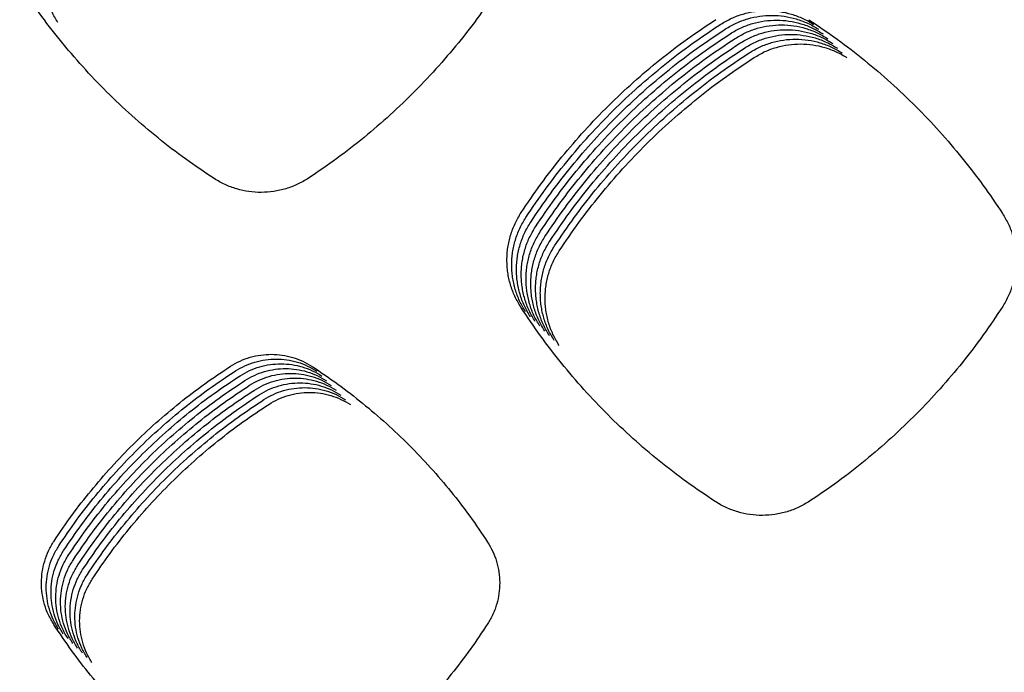
# Model space of a CAD drawing. Units: millimetres. Extents: x 14825 to 21551, y -16892 to -12508.
# Drawn here: x 15611 to 15650, y -15472 to -15446 of the extents above; entities that cross this region are included whole.
import ezdxf

# ---------------------------------------------------------------- set-up
doc = ezdxf.new("R2010")
doc.units = ezdxf.units.MM

msp = doc.modelspace()

# ---------------------------------------------------------------- linework, layer by layer
at = {"color": 6, "linetype": 'Continuous'}
for points, knots in [([(15612.933, -15446.307), (15612.849, -15446.166), (15612.682, -15445.884), (15612.541, -15445.496), (15612.459, -15445.179), (15612.415, -15444.936), (15612.389, -15444.691), (15612.381, -15444.446), (15612.39, -15444.199), (15612.417, -15443.954), (15612.462, -15443.712), (15612.544, -15443.395), (15612.688, -15443.007), (15612.857, -15442.724), (15612.942, -15442.582)], [0, 0, 0, 0, 0.492173, 0.982621, 1.229903, 1.476612, 1.721702, 1.966793, 2.213489, 2.460738, 2.706491, 2.951376, 3.443411, 3.938875, 3.938875, 3.938875, 3.938875]), ([(15630.388, -15444.768), (15630.137, -15445.145), (15629.636, -15445.899), (15628.81, -15446.978), (15627.933, -15448.015), (15627.002, -15449.005), (15626.02, -15449.946), (15624.99, -15450.833), (15623.918, -15451.669), (15623.169, -15452.178), (15622.794, -15452.432)], [0, 0, 0, 0, 1.358362, 2.714676, 4.072884, 5.431875, 6.790552, 8.149631, 9.507727, 10.866687, 10.866687, 10.866687, 10.866687]), ([(15619.08, -15452.444), (15618.703, -15452.192), (15617.949, -15451.688), (15616.871, -15450.857), (15615.835, -15449.975), (15614.846, -15449.038), (15613.908, -15448.051), (15613.024, -15447.016), (15612.191, -15445.938), (15611.685, -15445.185), (15611.432, -15444.808)], [0, 0, 0, 0, 1.360922, 2.720191, 4.081219, 5.442416, 6.803372, 8.164721, 9.524835, 10.886042, 10.886042, 10.886042, 10.886042]), ([(15639.017, -15446.374), (15639.157, -15446.292), (15639.435, -15446.129), (15639.892, -15445.963), (15640.365, -15445.86), (15640.848, -15445.828), (15641.33, -15445.863), (15641.723, -15445.951), (15642.028, -15446.054), (15642.251, -15446.148), (15642.468, -15446.256), (15642.605, -15446.342), (15642.673, -15446.384)], [0, 0, 0, 0, 0.483273, 0.966253, 1.449516, 1.932394, 2.41361, 2.8943, 3.136644, 3.378631, 3.62001, 3.862359, 3.862359, 3.862359, 3.862359]), ([(15631.164, -15453.785), (15631.418, -15453.41), (15631.926, -15452.66), (15632.762, -15451.588), (15633.649, -15450.558), (15634.589, -15449.576), (15635.58, -15448.644), (15636.618, -15447.766), (15637.698, -15446.94), (15638.453, -15446.438), (15638.83, -15446.187)], [0, 0, 0, 0, 1.35896, 2.715995, 4.074904, 5.434405, 6.793589, 8.153178, 9.511707, 10.871169, 10.871169, 10.871169, 10.871169]), ([(15639.205, -15446.561), (15639.344, -15446.48), (15639.623, -15446.316), (15640.079, -15446.151), (15640.552, -15446.048), (15641.036, -15446.015), (15641.517, -15446.051), (15641.911, -15446.138), (15642.216, -15446.241), (15642.439, -15446.335), (15642.655, -15446.444), (15642.792, -15446.529), (15642.861, -15446.572)], [0, 0, 0, 0, 0.483273, 0.966253, 1.449516, 1.932394, 2.41361, 2.8943, 3.136644, 3.378631, 3.62001, 3.862359, 3.862359, 3.862359, 3.862359]), ([(15639.393, -15446.749), (15639.532, -15446.667), (15639.81, -15446.504), (15640.267, -15446.338), (15640.74, -15446.235), (15641.223, -15446.203), (15641.705, -15446.238), (15642.098, -15446.325), (15642.403, -15446.428), (15642.626, -15446.522), (15642.843, -15446.631), (15642.98, -15446.716), (15643.048, -15446.759)], [0, 0, 0, 0, 0.483273, 0.966253, 1.449516, 1.932394, 2.41361, 2.8943, 3.136644, 3.378631, 3.62001, 3.862359, 3.862359, 3.862359, 3.862359]), ([(15642.486, -15446.197), (15642.861, -15446.449), (15643.611, -15446.954), (15644.684, -15447.785), (15645.716, -15448.666), (15646.7, -15449.601), (15647.635, -15450.586), (15648.516, -15451.619), (15649.347, -15452.693), (15649.852, -15453.444), (15650.105, -15453.82)], [0, 0, 0, 0, 1.356841, 2.711649, 4.068337, 5.425803, 6.782956, 8.140509, 9.497088, 10.854523, 10.854523, 10.854523, 10.854523]), ([(15631.351, -15453.972), (15631.606, -15453.597), (15632.114, -15452.848), (15632.95, -15451.776), (15633.836, -15450.746), (15634.777, -15449.763), (15635.767, -15448.831), (15636.806, -15447.954), (15637.886, -15447.127), (15638.64, -15446.625), (15639.017, -15446.374)], [0, 0, 0, 0, 1.35896, 2.715995, 4.074904, 5.434405, 6.793589, 8.153178, 9.511707, 10.871169, 10.871169, 10.871169, 10.871169]), ([(15631.539, -15454.159), (15631.793, -15453.784), (15632.302, -15453.035), (15633.137, -15451.963), (15634.024, -15450.933), (15634.964, -15449.951), (15635.955, -15449.019), (15636.993, -15448.141), (15638.073, -15447.314), (15638.828, -15446.812), (15639.205, -15446.561)], [0, 0, 0, 0, 1.35896, 2.715995, 4.074904, 5.434405, 6.793589, 8.153178, 9.511707, 10.871169, 10.871169, 10.871169, 10.871169]), ([(15639.58, -15446.936), (15639.719, -15446.854), (15639.998, -15446.691), (15640.454, -15446.526), (15640.928, -15446.422), (15641.411, -15446.39), (15641.893, -15446.425), (15642.286, -15446.513), (15642.591, -15446.616), (15642.814, -15446.71), (15643.031, -15446.818), (15643.167, -15446.904), (15643.236, -15446.946)], [0, 0, 0, 0, 0.483273, 0.966253, 1.449516, 1.932394, 2.41361, 2.8943, 3.136644, 3.378631, 3.62001, 3.862359, 3.862359, 3.862359, 3.862359]), ([(15639.768, -15447.124), (15639.907, -15447.042), (15640.185, -15446.879), (15640.642, -15446.713), (15641.115, -15446.61), (15641.598, -15446.578), (15642.08, -15446.613), (15642.474, -15446.7), (15642.779, -15446.803), (15643.002, -15446.897), (15643.218, -15447.006), (15643.355, -15447.091), (15643.424, -15447.134)], [0, 0, 0, 0, 0.483273, 0.966253, 1.449516, 1.932394, 2.41361, 2.8943, 3.136644, 3.378631, 3.62001, 3.862359, 3.862359, 3.862359, 3.862359]), ([(15631.727, -15454.347), (15631.981, -15453.972), (15632.489, -15453.222), (15633.325, -15452.15), (15634.211, -15451.12), (15635.152, -15450.138), (15636.142, -15449.206), (15637.181, -15448.328), (15638.261, -15447.502), (15639.015, -15447), (15639.393, -15446.749)], [0, 0, 0, 0, 1.35896, 2.715995, 4.074904, 5.434405, 6.793589, 8.153178, 9.511707, 10.871169, 10.871169, 10.871169, 10.871169]), ([(15631.914, -15454.534), (15632.169, -15454.159), (15632.677, -15453.41), (15633.512, -15452.338), (15634.399, -15451.308), (15635.34, -15450.326), (15636.33, -15449.394), (15637.368, -15448.516), (15638.448, -15447.689), (15639.203, -15447.187), (15639.58, -15446.936)], [0, 0, 0, 0, 1.35896, 2.715995, 4.074904, 5.434405, 6.793589, 8.153178, 9.511707, 10.871169, 10.871169, 10.871169, 10.871169]), ([(15639.955, -15447.311), (15640.095, -15447.229), (15640.373, -15447.066), (15640.83, -15446.9), (15641.303, -15446.797), (15641.786, -15446.765), (15642.268, -15446.8), (15642.661, -15446.888), (15642.966, -15446.991), (15643.189, -15447.085), (15643.406, -15447.193), (15643.543, -15447.279), (15643.611, -15447.321)], [0, 0, 0, 0, 0.483273, 0.966253, 1.449516, 1.932394, 2.41361, 2.8943, 3.136644, 3.378631, 3.62001, 3.862359, 3.862359, 3.862359, 3.862359]), ([(15640.143, -15447.498), (15640.282, -15447.417), (15640.561, -15447.253), (15641.017, -15447.088), (15641.49, -15446.985), (15641.974, -15446.952), (15642.455, -15446.988), (15642.849, -15447.075), (15643.154, -15447.178), (15643.377, -15447.272), (15643.593, -15447.381), (15643.73, -15447.466), (15643.799, -15447.509)], [0, 0, 0, 0, 0.483273, 0.966253, 1.449516, 1.932394, 2.41361, 2.8943, 3.136644, 3.378631, 3.62001, 3.862359, 3.862359, 3.862359, 3.862359]), ([(15632.102, -15454.722), (15632.356, -15454.347), (15632.864, -15453.597), (15633.7, -15452.525), (15634.587, -15451.495), (15635.527, -15450.513), (15636.518, -15449.581), (15637.556, -15448.703), (15638.636, -15447.877), (15639.391, -15447.375), (15639.768, -15447.124)], [0, 0, 0, 0, 1.35896, 2.715995, 4.074904, 5.434405, 6.793589, 8.153178, 9.511707, 10.871169, 10.871169, 10.871169, 10.871169]), ([(15632.289, -15454.909), (15632.544, -15454.534), (15633.052, -15453.785), (15633.888, -15452.713), (15634.774, -15451.683), (15635.715, -15450.7), (15636.705, -15449.768), (15637.744, -15448.891), (15638.824, -15448.064), (15639.578, -15447.562), (15639.955, -15447.311)], [0, 0, 0, 0, 1.35896, 2.715995, 4.074904, 5.434405, 6.793589, 8.153178, 9.511707, 10.871169, 10.871169, 10.871169, 10.871169]), ([(15640.331, -15447.686), (15640.47, -15447.604), (15640.748, -15447.441), (15641.205, -15447.275), (15641.678, -15447.172), (15642.161, -15447.14), (15642.643, -15447.175), (15643.036, -15447.262), (15643.341, -15447.365), (15643.564, -15447.459), (15643.781, -15447.568), (15643.918, -15447.653), (15643.986, -15447.696)], [0, 0, 0, 0, 0.483273, 0.966253, 1.449516, 1.932394, 2.41361, 2.8943, 3.136644, 3.378631, 3.62001, 3.862359, 3.862359, 3.862359, 3.862359]), ([(15632.477, -15455.096), (15632.731, -15454.721), (15633.24, -15453.972), (15634.075, -15452.9), (15634.962, -15451.87), (15635.902, -15450.888), (15636.893, -15449.956), (15637.931, -15449.078), (15639.011, -15448.251), (15639.766, -15447.749), (15640.143, -15447.498)], [0, 0, 0, 0, 1.35896, 2.715995, 4.074904, 5.434405, 6.793589, 8.153178, 9.511707, 10.871169, 10.871169, 10.871169, 10.871169]), ([(15632.665, -15455.284), (15632.919, -15454.909), (15633.427, -15454.159), (15634.263, -15453.087), (15635.149, -15452.057), (15636.09, -15451.075), (15637.08, -15450.143), (15638.119, -15449.265), (15639.199, -15448.439), (15639.953, -15447.937), (15640.331, -15447.686)], [0, 0, 0, 0, 1.35896, 2.715995, 4.074904, 5.434405, 6.793589, 8.153178, 9.511707, 10.871169, 10.871169, 10.871169, 10.871169]), ([(15622.794, -15452.432), (15622.653, -15452.516), (15622.372, -15452.685), (15621.91, -15452.857), (15621.43, -15452.965), (15620.939, -15453.001), (15620.449, -15452.968), (15620.048, -15452.881), (15619.738, -15452.778), (15619.51, -15452.684), (15619.29, -15452.574), (15619.15, -15452.488), (15619.08, -15452.444)], [0, 0, 0, 0, 0.490805, 0.98158, 1.472355, 1.9631, 2.453047, 2.94126, 3.187506, 3.433818, 3.679409, 3.925838, 3.925838, 3.925838, 3.925838]), ([(15631.154, -15457.507), (15631.071, -15457.366), (15630.904, -15457.084), (15630.762, -15456.696), (15630.681, -15456.379), (15630.637, -15456.136), (15630.611, -15455.892), (15630.603, -15455.646), (15630.612, -15455.4), (15630.639, -15455.155), (15630.684, -15454.913), (15630.767, -15454.596), (15630.91, -15454.209), (15631.079, -15453.926), (15631.164, -15453.785)], [0, 0, 0, 0, 0.49181, 0.981892, 1.228992, 1.475522, 1.720432, 1.96534, 2.211848, 2.458916, 2.704494, 2.949199, 3.440863, 3.935956, 3.935956, 3.935956, 3.935956]), ([(15631.342, -15457.694), (15631.258, -15457.553), (15631.091, -15457.271), (15630.95, -15456.884), (15630.868, -15456.566), (15630.825, -15456.324), (15630.799, -15456.079), (15630.791, -15455.834), (15630.8, -15455.588), (15630.827, -15455.343), (15630.871, -15455.101), (15630.954, -15454.784), (15631.098, -15454.397), (15631.267, -15454.114), (15631.351, -15453.972)], [0, 0, 0, 0, 0.49181, 0.981892, 1.228992, 1.475522, 1.720432, 1.96534, 2.211848, 2.458916, 2.704494, 2.949199, 3.440863, 3.935956, 3.935956, 3.935956, 3.935956]), ([(15650.105, -15453.82), (15650.187, -15453.958), (15650.351, -15454.235), (15650.519, -15454.69), (15650.625, -15455.162), (15650.66, -15455.644), (15650.627, -15456.126), (15650.542, -15456.519), (15650.441, -15456.825), (15650.348, -15457.048), (15650.241, -15457.265), (15650.156, -15457.403), (15650.114, -15457.472)], [0, 0, 0, 0, 0.482321, 0.964439, 1.446733, 1.928833, 2.410442, 2.890363, 3.132245, 3.374464, 3.616, 3.858247, 3.858247, 3.858247, 3.858247]), ([(15631.53, -15457.882), (15631.446, -15457.74), (15631.279, -15457.458), (15631.138, -15457.071), (15631.056, -15456.754), (15631.012, -15456.511), (15630.986, -15456.267), (15630.978, -15456.021), (15630.987, -15455.775), (15631.014, -15455.53), (15631.059, -15455.288), (15631.142, -15454.971), (15631.285, -15454.584), (15631.454, -15454.301), (15631.539, -15454.159)], [0, 0, 0, 0, 0.49181, 0.981892, 1.228992, 1.475522, 1.720432, 1.96534, 2.211848, 2.458916, 2.704494, 2.949199, 3.440863, 3.935956, 3.935956, 3.935956, 3.935956]), ([(15631.717, -15458.069), (15631.634, -15457.928), (15631.466, -15457.646), (15631.325, -15457.259), (15631.243, -15456.941), (15631.2, -15456.698), (15631.174, -15456.454), (15631.166, -15456.209), (15631.175, -15455.962), (15631.202, -15455.717), (15631.247, -15455.475), (15631.329, -15455.159), (15631.473, -15454.772), (15631.642, -15454.489), (15631.727, -15454.347)], [0, 0, 0, 0, 0.49181, 0.981892, 1.228992, 1.475522, 1.720432, 1.96534, 2.211848, 2.458916, 2.704494, 2.949199, 3.440863, 3.935956, 3.935956, 3.935956, 3.935956]), ([(15631.905, -15458.257), (15631.821, -15458.115), (15631.654, -15457.833), (15631.513, -15457.446), (15631.431, -15457.128), (15631.387, -15456.886), (15631.362, -15456.642), (15631.353, -15456.396), (15631.363, -15456.15), (15631.39, -15455.905), (15631.434, -15455.663), (15631.517, -15455.346), (15631.66, -15454.959), (15631.829, -15454.676), (15631.914, -15454.534)], [0, 0, 0, 0, 0.49181, 0.981892, 1.228992, 1.475522, 1.720432, 1.96534, 2.211848, 2.458916, 2.704494, 2.949199, 3.440863, 3.935956, 3.935956, 3.935956, 3.935956]), ([(15632.092, -15458.444), (15632.009, -15458.303), (15631.842, -15458.021), (15631.7, -15457.633), (15631.619, -15457.316), (15631.575, -15457.073), (15631.549, -15456.829), (15631.541, -15456.583), (15631.55, -15456.337), (15631.577, -15456.092), (15631.622, -15455.85), (15631.705, -15455.533), (15631.848, -15455.146), (15632.017, -15454.863), (15632.102, -15454.722)], [0, 0, 0, 0, 0.49181, 0.981892, 1.228992, 1.475522, 1.720432, 1.96534, 2.211848, 2.458916, 2.704494, 2.949199, 3.440863, 3.935956, 3.935956, 3.935956, 3.935956]), ([(15632.28, -15458.631), (15632.196, -15458.49), (15632.029, -15458.208), (15631.888, -15457.821), (15631.806, -15457.503), (15631.763, -15457.261), (15631.737, -15457.016), (15631.729, -15456.771), (15631.738, -15456.525), (15631.765, -15456.28), (15631.809, -15456.038), (15631.892, -15455.721), (15632.036, -15455.334), (15632.205, -15455.051), (15632.289, -15454.909)], [0, 0, 0, 0, 0.49181, 0.981892, 1.228992, 1.475522, 1.720432, 1.96534, 2.211848, 2.458916, 2.704494, 2.949199, 3.440863, 3.935956, 3.935956, 3.935956, 3.935956]), ([(15632.468, -15458.819), (15632.384, -15458.677), (15632.217, -15458.395), (15632.076, -15458.008), (15631.994, -15457.691), (15631.95, -15457.448), (15631.924, -15457.204), (15631.916, -15456.958), (15631.925, -15456.712), (15631.952, -15456.467), (15631.997, -15456.225), (15632.08, -15455.908), (15632.223, -15455.521), (15632.392, -15455.238), (15632.477, -15455.096)], [0, 0, 0, 0, 0.49181, 0.981892, 1.228992, 1.475522, 1.720432, 1.96534, 2.211848, 2.458916, 2.704494, 2.949199, 3.440863, 3.935956, 3.935956, 3.935956, 3.935956]), ([(15632.655, -15459.006), (15632.572, -15458.865), (15632.404, -15458.583), (15632.263, -15458.196), (15632.181, -15457.878), (15632.138, -15457.635), (15632.112, -15457.391), (15632.104, -15457.146), (15632.113, -15456.899), (15632.14, -15456.654), (15632.185, -15456.412), (15632.267, -15456.096), (15632.411, -15455.709), (15632.58, -15455.426), (15632.665, -15455.284)], [0, 0, 0, 0, 0.49181, 0.981892, 1.228992, 1.475522, 1.720432, 1.96534, 2.211848, 2.458916, 2.704494, 2.949199, 3.440863, 3.935956, 3.935956, 3.935956, 3.935956]), ([(15638.799, -15465.147), (15638.422, -15464.895), (15637.668, -15464.39), (15636.59, -15463.558), (15635.554, -15462.676), (15634.566, -15461.739), (15633.628, -15460.751), (15632.745, -15459.715), (15631.913, -15458.637), (15631.407, -15457.884), (15631.154, -15457.507)], [0, 0, 0, 0, 1.360973, 2.720313, 4.081397, 5.442622, 6.803616, 8.164999, 9.525138, 10.886379, 10.886379, 10.886379, 10.886379]), ([(15650.114, -15457.472), (15649.863, -15457.849), (15649.361, -15458.603), (15648.536, -15459.682), (15647.658, -15460.719), (15646.727, -15461.709), (15645.745, -15462.65), (15644.715, -15463.537), (15643.642, -15464.373), (15642.892, -15464.882), (15642.517, -15465.136)], [0, 0, 0, 0, 1.358705, 2.715403, 4.073992, 5.433299, 6.792287, 8.15168, 9.510063, 10.869333, 10.869333, 10.869333, 10.869333]), ([(15619.731, -15459.827), (15619.853, -15459.755), (15620.097, -15459.612), (15620.499, -15459.467), (15620.915, -15459.376), (15621.339, -15459.348), (15621.763, -15459.379), (15622.177, -15459.472), (15622.577, -15459.62), (15622.821, -15459.765), (15622.944, -15459.837)], [0, 0, 0, 0, 0.424581, 0.849019, 1.273591, 1.697975, 2.121194, 2.543451, 2.968058, 3.393962, 3.393962, 3.393962, 3.393962]), ([(15612.783, -15466.704), (15613.014, -15466.365), (15613.474, -15465.686), (15614.232, -15464.716), (15615.035, -15463.784), (15615.887, -15462.895), (15616.785, -15462.051), (15617.726, -15461.256), (15618.705, -15460.508), (15619.389, -15460.054), (15619.731, -15459.827)], [0, 0, 0, 0, 1.230765, 2.459544, 3.690043, 4.92145, 6.152593, 7.384096, 8.614778, 9.846182, 9.846182, 9.846182, 9.846182]), ([(15619.918, -15460.014), (15620.04, -15459.943), (15620.285, -15459.799), (15620.686, -15459.654), (15621.102, -15459.563), (15621.527, -15459.535), (15621.951, -15459.566), (15622.365, -15459.659), (15622.765, -15459.807), (15623.009, -15459.952), (15623.131, -15460.025)], [0, 0, 0, 0, 0.424581, 0.849019, 1.273591, 1.697975, 2.121194, 2.543451, 2.968058, 3.393962, 3.393962, 3.393962, 3.393962]), ([(15620.106, -15460.202), (15620.228, -15460.13), (15620.473, -15459.987), (15620.874, -15459.841), (15621.29, -15459.751), (15621.715, -15459.723), (15622.138, -15459.754), (15622.552, -15459.847), (15622.952, -15459.994), (15623.197, -15460.139), (15623.319, -15460.212)], [0, 0, 0, 0, 0.424581, 0.849019, 1.273591, 1.697975, 2.121194, 2.543451, 2.968058, 3.393962, 3.393962, 3.393962, 3.393962]), ([(15622.944, -15459.837), (15623.283, -15460.066), (15623.962, -15460.523), (15624.934, -15461.276), (15625.868, -15462.073), (15626.759, -15462.92), (15627.606, -15463.812), (15628.404, -15464.748), (15629.156, -15465.721), (15629.613, -15466.401), (15629.842, -15466.741)], [0, 0, 0, 0, 1.228602, 2.455215, 3.683524, 4.912774, 6.141771, 7.371122, 8.59968, 9.828935, 9.828935, 9.828935, 9.828935]), ([(15612.971, -15466.892), (15613.201, -15466.552), (15613.662, -15465.874), (15614.419, -15464.903), (15615.223, -15463.971), (15616.075, -15463.082), (15616.973, -15462.238), (15617.914, -15461.444), (15618.892, -15460.696), (15619.576, -15460.241), (15619.918, -15460.014)], [0, 0, 0, 0, 1.230765, 2.459544, 3.690043, 4.92145, 6.152593, 7.384096, 8.614778, 9.846182, 9.846182, 9.846182, 9.846182]), ([(15613.158, -15467.079), (15613.389, -15466.739), (15613.849, -15466.061), (15614.607, -15465.091), (15615.41, -15464.158), (15616.263, -15463.269), (15617.16, -15462.426), (15618.101, -15461.631), (15619.08, -15460.883), (15619.764, -15460.429), (15620.106, -15460.202)], [0, 0, 0, 0, 1.230765, 2.459544, 3.690043, 4.92145, 6.152593, 7.384096, 8.614778, 9.846182, 9.846182, 9.846182, 9.846182]), ([(15620.293, -15460.389), (15620.416, -15460.317), (15620.66, -15460.174), (15621.062, -15460.029), (15621.477, -15459.938), (15621.902, -15459.91), (15622.326, -15459.941), (15622.74, -15460.034), (15623.14, -15460.182), (15623.384, -15460.327), (15623.506, -15460.399)], [0, 0, 0, 0, 0.424581, 0.849019, 1.273591, 1.697975, 2.121194, 2.543451, 2.968058, 3.393962, 3.393962, 3.393962, 3.393962]), ([(15620.481, -15460.576), (15620.603, -15460.505), (15620.848, -15460.361), (15621.249, -15460.216), (15621.665, -15460.126), (15622.09, -15460.098), (15622.513, -15460.128), (15622.928, -15460.221), (15623.328, -15460.369), (15623.572, -15460.514), (15623.694, -15460.587)], [0, 0, 0, 0, 0.424581, 0.849019, 1.273591, 1.697975, 2.121194, 2.543451, 2.968058, 3.393962, 3.393962, 3.393962, 3.393962]), ([(15613.346, -15467.266), (15613.576, -15466.927), (15614.037, -15466.248), (15614.794, -15465.278), (15615.598, -15464.346), (15616.45, -15463.457), (15617.348, -15462.613), (15618.289, -15461.819), (15619.268, -15461.07), (15619.951, -15460.616), (15620.293, -15460.389)], [0, 0, 0, 0, 1.230765, 2.459544, 3.690043, 4.92145, 6.152593, 7.384096, 8.614778, 9.846182, 9.846182, 9.846182, 9.846182]), ([(15613.534, -15467.454), (15613.764, -15467.114), (15614.225, -15466.436), (15614.982, -15465.466), (15615.785, -15464.533), (15616.638, -15463.644), (15617.535, -15462.801), (15618.476, -15462.006), (15619.455, -15461.258), (15620.139, -15460.804), (15620.481, -15460.576)], [0, 0, 0, 0, 1.230765, 2.459544, 3.690043, 4.92145, 6.152593, 7.384096, 8.614778, 9.846182, 9.846182, 9.846182, 9.846182]), ([(15620.669, -15460.764), (15620.791, -15460.692), (15621.035, -15460.549), (15621.437, -15460.404), (15621.853, -15460.313), (15622.277, -15460.285), (15622.701, -15460.316), (15623.115, -15460.409), (15623.515, -15460.557), (15623.759, -15460.702), (15623.882, -15460.774)], [0, 0, 0, 0, 0.424581, 0.849019, 1.273591, 1.697975, 2.121194, 2.543451, 2.968058, 3.393962, 3.393962, 3.393962, 3.393962]), ([(15620.856, -15460.951), (15620.978, -15460.88), (15621.223, -15460.736), (15621.624, -15460.591), (15622.04, -15460.5), (15622.465, -15460.472), (15622.889, -15460.503), (15623.303, -15460.596), (15623.703, -15460.744), (15623.947, -15460.889), (15624.069, -15460.962)], [0, 0, 0, 0, 0.424581, 0.849019, 1.273591, 1.697975, 2.121194, 2.543451, 2.968058, 3.393962, 3.393962, 3.393962, 3.393962]), ([(15621.044, -15461.139), (15621.166, -15461.067), (15621.411, -15460.924), (15621.812, -15460.778), (15622.228, -15460.688), (15622.653, -15460.66), (15623.076, -15460.691), (15623.49, -15460.784), (15623.89, -15460.931), (15624.135, -15461.076), (15624.257, -15461.149)], [0, 0, 0, 0, 0.424581, 0.849019, 1.273591, 1.697975, 2.121194, 2.543451, 2.968058, 3.393962, 3.393962, 3.393962, 3.393962]), ([(15613.721, -15467.641), (15613.952, -15467.302), (15614.412, -15466.623), (15615.17, -15465.653), (15615.973, -15464.721), (15616.825, -15463.832), (15617.723, -15462.988), (15618.664, -15462.193), (15619.643, -15461.445), (15620.327, -15460.991), (15620.669, -15460.764)], [0, 0, 0, 0, 1.230765, 2.459544, 3.690043, 4.92145, 6.152593, 7.384096, 8.614778, 9.846182, 9.846182, 9.846182, 9.846182]), ([(15613.909, -15467.829), (15614.139, -15467.489), (15614.6, -15466.811), (15615.357, -15465.84), (15616.161, -15464.908), (15617.013, -15464.019), (15617.911, -15463.175), (15618.852, -15462.381), (15619.83, -15461.633), (15620.514, -15461.178), (15620.856, -15460.951)], [0, 0, 0, 0, 1.230765, 2.459544, 3.690043, 4.92145, 6.152593, 7.384096, 8.614778, 9.846182, 9.846182, 9.846182, 9.846182]), ([(15621.231, -15461.326), (15621.354, -15461.254), (15621.598, -15461.111), (15622, -15460.966), (15622.415, -15460.875), (15622.84, -15460.847), (15623.264, -15460.878), (15623.678, -15460.971), (15624.078, -15461.119), (15624.322, -15461.264), (15624.444, -15461.336)], [0, 0, 0, 0, 0.424581, 0.849019, 1.273591, 1.697975, 2.121194, 2.543451, 2.968058, 3.393962, 3.393962, 3.393962, 3.393962]), ([(15614.096, -15468.016), (15614.327, -15467.676), (15614.787, -15466.998), (15615.545, -15466.028), (15616.348, -15465.095), (15617.201, -15464.206), (15618.098, -15463.363), (15619.039, -15462.568), (15620.018, -15461.82), (15620.702, -15461.366), (15621.044, -15461.139)], [0, 0, 0, 0, 1.230765, 2.459544, 3.690043, 4.92145, 6.152593, 7.384096, 8.614778, 9.846182, 9.846182, 9.846182, 9.846182]), ([(15614.284, -15468.203), (15614.514, -15467.864), (15614.975, -15467.185), (15615.732, -15466.215), (15616.536, -15465.283), (15617.388, -15464.394), (15618.286, -15463.55), (15619.227, -15462.756), (15620.206, -15462.007), (15620.889, -15461.553), (15621.231, -15461.326)], [0, 0, 0, 0, 1.230765, 2.459544, 3.690043, 4.92145, 6.152593, 7.384096, 8.614778, 9.846182, 9.846182, 9.846182, 9.846182]), ([(15642.517, -15465.136), (15642.376, -15465.221), (15642.095, -15465.389), (15641.632, -15465.561), (15641.151, -15465.67), (15640.659, -15465.706), (15640.168, -15465.673), (15639.768, -15465.585), (15639.457, -15465.482), (15639.229, -15465.387), (15639.008, -15465.277), (15638.869, -15465.191), (15638.799, -15465.147)], [0, 0, 0, 0, 0.491467, 0.982914, 1.474352, 1.965768, 2.456369, 2.945233, 3.191815, 3.438449, 3.684361, 3.931119, 3.931119, 3.931119, 3.931119]), ([(15612.774, -15469.986), (15612.7, -15469.861), (15612.552, -15469.611), (15612.403, -15469.201), (15612.309, -15468.776), (15612.28, -15468.343), (15612.312, -15467.909), (15612.408, -15467.486), (15612.559, -15467.078), (15612.708, -15466.829), (15612.783, -15466.704)], [0, 0, 0, 0, 0.434109, 0.867942, 1.302041, 1.735782, 2.168028, 2.599907, 3.033855, 3.468813, 3.468813, 3.468813, 3.468813]), ([(15629.842, -15466.741), (15629.914, -15466.862), (15630.059, -15467.105), (15630.206, -15467.505), (15630.299, -15467.919), (15630.33, -15468.343), (15630.301, -15468.766), (15630.227, -15469.112), (15630.138, -15469.38), (15630.057, -15469.577), (15629.963, -15469.768), (15629.888, -15469.888), (15629.851, -15469.949)], [0, 0, 0, 0, 0.423643, 0.846919, 1.270549, 1.693846, 2.117021, 2.538791, 2.751124, 2.963984, 3.176322, 3.389187, 3.389187, 3.389187, 3.389187]), ([(15612.961, -15470.173), (15612.888, -15470.048), (15612.74, -15469.799), (15612.59, -15469.389), (15612.497, -15468.964), (15612.468, -15468.53), (15612.5, -15468.097), (15612.595, -15467.674), (15612.747, -15467.265), (15612.896, -15467.016), (15612.971, -15466.892)], [0, 0, 0, 0, 0.434109, 0.867942, 1.302041, 1.735782, 2.168028, 2.599907, 3.033855, 3.468813, 3.468813, 3.468813, 3.468813]), ([(15613.149, -15470.36), (15613.075, -15470.236), (15612.928, -15469.986), (15612.778, -15469.576), (15612.685, -15469.151), (15612.656, -15468.717), (15612.687, -15468.284), (15612.783, -15467.861), (15612.935, -15467.452), (15613.084, -15467.204), (15613.158, -15467.079)], [0, 0, 0, 0, 0.434109, 0.867942, 1.302041, 1.735782, 2.168028, 2.599907, 3.033855, 3.468813, 3.468813, 3.468813, 3.468813]), ([(15613.337, -15470.548), (15613.263, -15470.423), (15613.115, -15470.174), (15612.966, -15469.764), (15612.872, -15469.339), (15612.843, -15468.905), (15612.875, -15468.472), (15612.97, -15468.048), (15613.122, -15467.64), (15613.271, -15467.391), (15613.346, -15467.266)], [0, 0, 0, 0, 0.434109, 0.867942, 1.302041, 1.735782, 2.168028, 2.599907, 3.033855, 3.468813, 3.468813, 3.468813, 3.468813]), ([(15613.524, -15470.735), (15613.45, -15470.61), (15613.303, -15470.361), (15613.153, -15469.951), (15613.06, -15469.526), (15613.031, -15469.092), (15613.062, -15468.659), (15613.158, -15468.236), (15613.31, -15467.827), (15613.459, -15467.578), (15613.534, -15467.454)], [0, 0, 0, 0, 0.434109, 0.867942, 1.302041, 1.735782, 2.168028, 2.599907, 3.033855, 3.468813, 3.468813, 3.468813, 3.468813]), ([(15613.712, -15470.923), (15613.638, -15470.798), (15613.49, -15470.548), (15613.341, -15470.138), (15613.247, -15469.713), (15613.218, -15469.28), (15613.25, -15468.846), (15613.346, -15468.423), (15613.497, -15468.015), (15613.646, -15467.766), (15613.721, -15467.641)], [0, 0, 0, 0, 0.434109, 0.867942, 1.302041, 1.735782, 2.168028, 2.599907, 3.033855, 3.468813, 3.468813, 3.468813, 3.468813]), ([(15613.899, -15471.11), (15613.826, -15470.985), (15613.678, -15470.736), (15613.528, -15470.326), (15613.435, -15469.901), (15613.406, -15469.467), (15613.438, -15469.034), (15613.533, -15468.611), (15613.685, -15468.202), (15613.834, -15467.953), (15613.909, -15467.829)], [0, 0, 0, 0, 0.434109, 0.867942, 1.302041, 1.735782, 2.168028, 2.599907, 3.033855, 3.468813, 3.468813, 3.468813, 3.468813]), ([(15614.087, -15471.297), (15614.013, -15471.173), (15613.866, -15470.923), (15613.716, -15470.513), (15613.623, -15470.088), (15613.594, -15469.654), (15613.625, -15469.221), (15613.721, -15468.798), (15613.873, -15468.389), (15614.022, -15468.141), (15614.096, -15468.016)], [0, 0, 0, 0, 0.434109, 0.867942, 1.302041, 1.735782, 2.168028, 2.599907, 3.033855, 3.468813, 3.468813, 3.468813, 3.468813]), ([(15614.275, -15471.485), (15614.201, -15471.36), (15614.053, -15471.111), (15613.904, -15470.701), (15613.81, -15470.276), (15613.781, -15469.842), (15613.813, -15469.409), (15613.908, -15468.985), (15614.06, -15468.577), (15614.209, -15468.328), (15614.284, -15468.203)], [0, 0, 0, 0, 0.434109, 0.867942, 1.302041, 1.735782, 2.168028, 2.599907, 3.033855, 3.468813, 3.468813, 3.468813, 3.468813]), ([(15629.851, -15469.949), (15629.624, -15470.291), (15629.17, -15470.973), (15628.423, -15471.951), (15627.629, -15472.891), (15626.786, -15473.788), (15625.897, -15474.641), (15624.965, -15475.445), (15623.994, -15476.203), (15623.315, -15476.664), (15622.975, -15476.895)], [0, 0, 0, 0, 1.230471, 2.458955, 3.689157, 4.920271, 6.151122, 7.382332, 8.612726, 9.843838, 9.843838, 9.843838, 9.843838]), ([(15619.699, -15476.906), (15619.358, -15476.677), (15618.675, -15476.22), (15617.699, -15475.467), (15616.76, -15474.668), (15615.865, -15473.819), (15615.015, -15472.925), (15614.215, -15471.987), (15613.461, -15471.01), (15613.003, -15470.327), (15612.774, -15469.986)], [0, 0, 0, 0, 1.232689, 2.463397, 3.695847, 4.929172, 6.162224, 7.395642, 8.628214, 9.861529, 9.861529, 9.861529, 9.861529])]:
    msp.add_open_spline(points, degree=3, knots=knots, dxfattribs=at)

doc.saveas('drawing.dxf')
